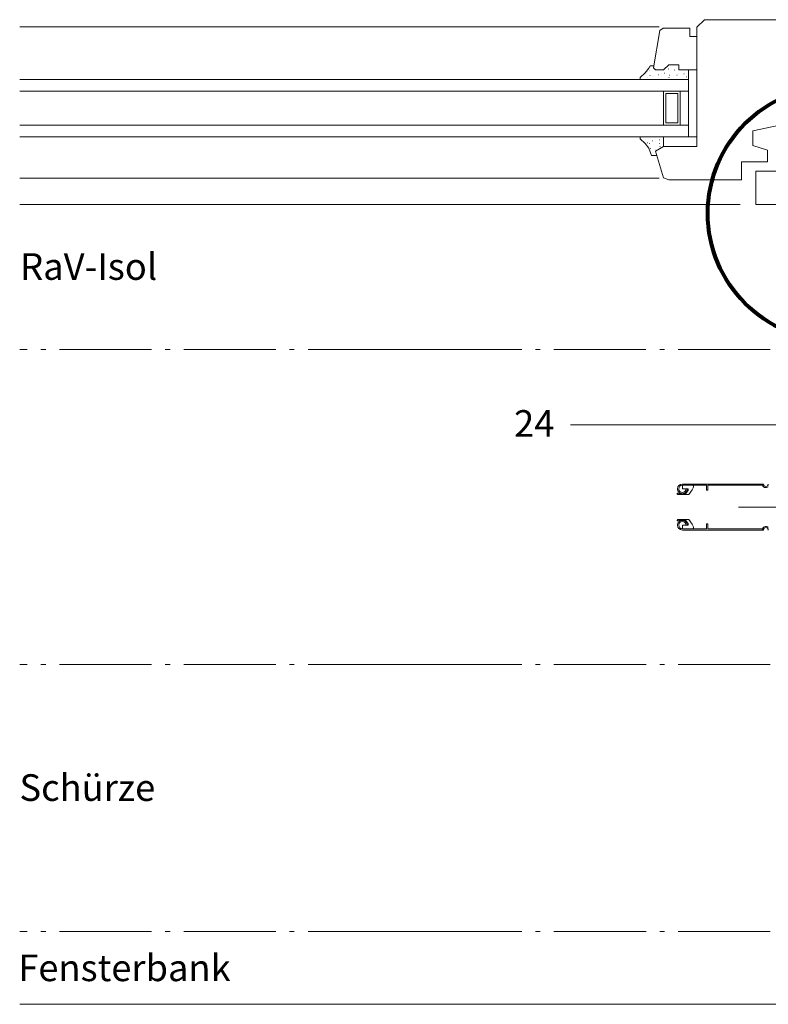
# Paper-space layout '02.38 10. Detail C.1' of a CAD drawing. Units: metres. Extents: x 0 to 210, y 0 to 297.
# Drawn here: x 15 to 77, y 84 to 165 of the extents above; entities that cross this region are included whole.
import ezdxf
from ezdxf.xclip import XClip

# ---------------------------------------------------------------- set-up
doc = ezdxf.new("R2010")
doc.units = ezdxf.units.M
doc.header["$MEASUREMENT"] = 0
doc.header["$XCLIPFRAME"] = 2
doc.linetypes.add('GETRENNT2_S6', pattern=[0.0135, 0.0075, -0.003, 0, -0.003])
doc.layers.add('A1------T2_______Text_1_5', color=7, linetype='Continuous')
doc.layers.add('A1E-----M5_______Rohbau', color=7, linetype='Continuous')
doc.styles.add('ERSTELLTER_STIL_1', font='txt')

# ---------------------------------------------------------------- blocks, each defined once
blk = doc.blocks.new('Zeichnung_1_1', base_point=(1688.025, 1652.126))
at = {"layer": 'A1E-----M5_______Rohbau', "color": 7, "linetype": 'Continuous', "lineweight": 13, "ltscale": 1000}
for p, q in [((71.397, 165.288), (70.762, 164.671)), ((82.036, 165.288), (71.397, 165.288)), ((67.651, 164.712), (14.831, 164.711)), ((67.187, 161.322), (67.694, 164.408)), ((67.694, 164.408), (67.987, 164.593)), ((67.987, 164.593), (70.195, 164.593)), ((70.195, 164.593), (70.195, 163.887)), ((70.762, 164.671), (70.762, 154.819)), ((70.195, 163.887), (70.762, 163.887)), ((66.789, 161.297), (66.498, 160.899)), ((66.913, 161.48), (66.789, 161.297)), ((66.838, 161.107), (66.838, 161.127)), ((66.868, 161.055), (66.888, 161.055)), ((67.213, 161.48), (66.913, 161.48)), ((67.191, 161.479), (66.913, 161.479)), ((66.956, 161.322), (66.975, 161.322)), ((67.343, 161.154), (67.187, 161.322)), ((67.999, 161.154), (67.343, 161.154)), ((68.443, 161.558), (67.999, 161.154)), ((68.431, 161.212), (68.431, 161.232)), ((69.269, 161.558), (68.443, 161.558)), ((68.918, 161.115), (68.918, 161.135)), ((69.269, 161.154), (69.269, 161.558)), ((70.762, 161.154), (69.269, 161.154)), ((70.074, 160.362), (70.074, 161.154)), ((57.613, 160.354), (14.831, 160.353)), ((70.074, 160.354), (57.613, 160.354)), ((66.498, 160.899), (66.082, 160.519)), ((66.082, 160.519), (66.082, 160.354)), ((66.649, 160.968), (66.669, 160.968)), ((66.649, 160.488), (66.669, 160.488)), ((66.894, 160.685), (66.914, 160.685)), ((67.172, 160.627), (67.191, 160.627)), ((67.565, 160.733), (67.584, 160.733)), ((68.099, 160.858), (68.119, 160.858)), ((68.45, 160.507), (68.47, 160.507)), ((68.502, 160.71), (68.522, 160.71)), ((69.104, 160.704), (69.125, 160.704)), ((69.211, 160.882), (69.231, 160.882)), ((69.7, 160.822), (69.721, 160.822)), ((69.891, 160.569), (69.911, 160.569)), ((70.074, 155.615), (70.074, 160.362)), ((57.613, 159.394), (14.831, 159.394)), ((70.074, 159.394), (57.613, 159.394)), ((67.999, 159.394), (67.999, 156.579)), ((69.397, 159.394), (69.397, 156.579)), ((68.199, 156.779), (68.199, 159.194)), ((68.199, 159.194), (69.197, 159.194)), ((69.197, 159.194), (69.197, 156.779)), ((70.074, 156.579), (14.831, 156.578)), ((69.197, 156.779), (68.199, 156.779)), ((75.398, 156.097), (78.133, 156.696)), ((70.074, 155.619), (14.831, 155.619)), ((66.082, 155.454), (66.082, 155.619)), ((66.498, 155.076), (66.082, 155.454)), ((66.511, 155.391), (66.531, 155.391)), ((67.681, 155.372), (67.7, 155.372)), ((67.999, 154.819), (67.999, 155.615)), ((70.074, 155.615), (70.762, 155.612)), ((75.398, 154.888), (75.398, 156.097)), ((66.789, 154.677), (66.498, 155.076)), ((66.688, 155.112), (66.708, 155.112)), ((67.007, 154.058), (66.789, 154.677)), ((66.856, 155.063), (66.875, 155.063)), ((66.936, 154.66), (66.956, 154.66)), ((67.113, 155.285), (67.133, 155.285)), ((67.307, 154.541), (67.327, 154.541)), ((67.999, 154.819), (67.343, 154.424)), ((67.651, 155.054), (67.672, 155.054)), ((67.716, 154.821), (67.736, 154.821)), ((70.762, 154.819), (67.999, 154.819)), ((76.59, 154.504), (75.398, 154.888)), ((67.457, 154.058), (67.007, 154.058)), ((67.062, 154.28), (67.082, 154.28)), ((67.343, 154.424), (67.999, 152.235)), ((76.59, 154.18), (76.59, 154.504)), ((76.59, 154.18), (76.6, 154.18)), ((76.59, 153.562), (76.59, 154.18)), ((74.463, 152.072), (74.463, 153.562)), ((74.463, 153.562), (76.59, 153.562)), ((67.651, 152.193), (14.831, 152.198)), ((67.999, 152.235), (68.443, 152.072)), ((68.443, 152.072), (74.463, 152.072)), ((75.632, 150.038), (75.632, 152.782)), ((75.632, 152.782), (79.121, 152.782)), ((74.343, 150.038), (14.831, 150.037)), ((92.904, 150.038), (75.632, 150.038)), ((15.456, 138.037), (14.831, 138.037)), ((16.587, 138.037), (16.987, 138.037)), ((25.719, 138.037), (18.119, 138.037)), ((26.851, 138.037), (27.251, 138.037)), ((35.983, 138.037), (28.383, 138.037)), ((37.115, 138.037), (37.515, 138.037)), ((56.3, 138.037), (38.647, 138.037)), ((57.431, 138.037), (57.831, 138.037)), ((66.563, 138.037), (58.963, 138.037)), ((67.695, 138.037), (68.095, 138.037)), ((76.827, 138.037), (69.227, 138.037)), ((69.566, 126.938), (76.266, 126.938)), ((69.143, 126.162), (69.148, 126.173)), ((69.146, 126.142), (69.143, 126.162)), ((69.199, 126.074), (69.146, 126.142)), ((69.148, 126.173), (69.161, 126.18)), ((69.161, 126.18), (69.172, 126.182)), ((69.166, 126.538), (69.176, 126.538)), ((69.172, 126.182), (69.182, 126.182)), ((69.172, 126.182), (69.182, 126.179)), ((69.182, 126.179), (69.19, 126.171)), ((69.223, 126.133), (69.19, 126.171)), ((70.09, 126.077), (69.199, 126.074)), ((69.744, 126.133), (69.223, 126.133)), ((69.566, 126.838), (71.566, 126.838)), ((69.566, 126.838), (69.566, 126.538)), ((69.566, 126.538), (69.866, 126.538)), ((69.566, 126.138), (69.576, 126.138)), ((69.833, 126.14), (69.744, 126.133)), ((69.846, 126.145), (69.833, 126.14)), ((70.022, 126.366), (69.846, 126.145)), ((69.866, 126.538), (69.966, 126.538)), ((69.966, 126.538), (69.976, 126.538)), ((69.966, 126.538), (70.032, 126.533)), ((70.035, 126.387), (70.022, 126.366)), ((70.032, 126.533), (70.041, 126.517)), ((70.049, 126.421), (70.035, 126.387)), ((70.041, 126.517), (70.053, 126.489)), ((70.054, 126.461), (70.049, 126.421)), ((70.053, 126.489), (70.054, 126.461)), ((70.377, 126.461), (70.09, 126.077)), ((70.472, 126.628), (70.377, 126.461)), ((70.401, 126.838), (70.472, 126.818)), ((70.472, 126.818), (70.491, 126.791)), ((70.491, 126.717), (70.472, 126.628)), ((70.491, 126.791), (70.491, 126.717)), ((71.566, 126.838), (71.566, 126.438)), ((71.566, 126.438), (71.666, 126.438)), ((71.666, 126.438), (71.666, 126.838)), ((71.666, 126.838), (76.183, 126.838)), ((69.146, 123.934), (69.143, 123.915)), ((69.143, 123.915), (69.148, 123.904)), ((69.199, 124.003), (69.146, 123.934)), ((69.148, 123.904), (69.161, 123.896)), ((69.161, 123.896), (69.172, 123.894)), ((69.172, 123.894), (69.182, 123.897)), ((69.172, 123.894), (69.182, 123.894)), ((69.182, 123.897), (69.19, 123.905)), ((69.223, 123.943), (69.19, 123.905)), ((70.09, 123.999), (69.199, 124.003)), ((69.744, 123.943), (69.223, 123.943)), ((69.566, 123.938), (69.576, 123.938)), ((69.833, 123.936), (69.744, 123.943)), ((69.846, 123.932), (69.833, 123.936)), ((70.022, 123.71), (69.846, 123.932)), ((70.035, 123.689), (70.022, 123.71)), ((70.049, 123.655), (70.035, 123.689)), ((70.054, 123.616), (70.049, 123.655)), ((70.053, 123.587), (70.054, 123.616)), ((70.377, 123.616), (70.09, 123.999)), ((70.472, 123.448), (70.377, 123.616)), ((71.566, 123.638), (71.666, 123.638)), ((71.566, 123.238), (71.566, 123.638)), ((71.666, 123.638), (71.666, 123.238)), ((69.166, 123.538), (69.176, 123.538)), ((69.566, 123.538), (69.866, 123.538)), ((69.566, 123.238), (69.566, 123.538)), ((69.566, 123.238), (71.566, 123.238)), ((69.566, 123.138), (76.266, 123.138)), ((69.866, 123.538), (69.966, 123.538)), ((69.966, 123.538), (70.032, 123.543)), ((69.966, 123.538), (69.976, 123.538)), ((70.032, 123.543), (70.041, 123.559)), ((70.041, 123.559), (70.053, 123.587)), ((70.401, 123.238), (70.472, 123.258)), ((70.491, 123.359), (70.472, 123.448)), ((70.472, 123.258), (70.491, 123.285)), ((70.491, 123.285), (70.491, 123.359)), ((71.666, 123.238), (76.183, 123.238)), ((15.456, 112.037), (14.831, 112.037)), ((16.588, 112.037), (16.988, 112.037)), ((25.72, 112.037), (18.12, 112.037)), ((26.852, 112.037), (27.252, 112.037)), ((35.984, 112.037), (28.384, 112.037)), ((37.115, 112.037), (37.515, 112.037)), ((56.3, 112.037), (38.647, 112.037)), ((57.432, 112.037), (57.832, 112.037)), ((66.564, 112.037), (58.964, 112.037)), ((67.696, 112.037), (68.096, 112.037)), ((76.828, 112.037), (69.228, 112.037)), ((15.456, 89.969), (14.831, 89.969)), ((16.588, 89.969), (16.988, 89.969)), ((25.72, 89.969), (18.12, 89.969)), ((26.852, 89.969), (27.252, 89.969)), ((35.984, 89.969), (28.384, 89.969)), ((37.115, 89.969), (37.515, 89.969)), ((56.3, 89.969), (38.647, 89.969)), ((57.432, 89.969), (57.832, 89.969)), ((66.564, 89.969), (58.964, 89.969)), ((67.696, 89.969), (68.096, 89.969)), ((76.828, 89.969), (69.228, 89.969)), ((78.809, 83.969), (14.831, 83.968))]:
    blk.add_line(p, q, dxfattribs=at)
at = {"layer": 'A1E-----M5_______Rohbau', "color": 7, "linetype": 'Continuous', "lineweight": 20, "ltscale": 1000}
blk.add_line((80.295, 131.815), (60.319, 131.815), dxfattribs=at)
at = {"layer": 'A1E-----M5_______Rohbau', "color": 7, "linetype": 'GETRENNT2_S6', "lineweight": 13, "ltscale": 1000}
blk.add_line((74.198, 125.038), (83.917, 125.038), dxfattribs=at)
at = {"layer": 'A1E-----M5_______Rohbau', "color": 252, "linetype": 'Continuous', "lineweight": 80, "ltscale": 1000}
blk.add_circle((82.16, 149.287), 10.494, dxfattribs=at)
at = {"layer": 'A1E-----M5_______Rohbau', "color": 7, "linetype": 'Continuous', "lineweight": 13, "ltscale": 1000}
for centre, radius, start, end in [((69.566, 126.538), 0.4, 90.00004, 179.99996), ((76.466, 126.938), 0.3, 180, 311.8102), ((76.466, 126.938), 0.2, 180, 0), ((69.566, 126.538), 0.4, 179.99996, 270), ((69.566, 126.538), 0.3, 90.00004, 179.99996), ((69.566, 126.538), 0.3, 179.99996, 270), ((69.566, 126.538), 0.4, 269.99997, 359.99998), ((69.566, 126.538), 0.3, 269.99997, 359.99998), ((69.566, 123.538), 0.4, 90, 180.00004), ((69.566, 123.538), 0.3, 90, 180.00004), ((69.566, 123.538), 0.4, 0.00003, 90.00004), ((69.566, 123.538), 0.3, 0.00003, 90.00004), ((69.566, 123.538), 0.4, 180.00004, 269.99997), ((69.566, 123.538), 0.3, 180.00004, 269.99997), ((76.466, 123.138), 0.3, 48.18988, 179.99996), ((76.466, 123.138), 0.2, 0, 180)]:
    blk.add_arc(centre, radius, start, end, dxfattribs=at)
at = {"layer": 'A1------T2_______Text_1_5', "color": 7, "linetype": 'Continuous', "lineweight": 40, "char_height": 2.2, "attachment_point": 4, "style": 'ERSTELLTER_STIL_1'}
for s, insert in [('{\\A1;RaV-Isol}', (14.868, 144.902)), ('{\\A1;24}', (55.665, 131.941)), ('{\\A1;Schürze}', (14.812, 101.867)), ('{\\A1;Fensterbank}', (14.711, 86.981))]:
    blk.add_mtext(s, dxfattribs=dict(at, insert=insert))

psp = doc.layouts.new('02.38 10. Detail C.1')

# ---------------------------------------------------------------- block references
at = {"color": 1, "linetype": 'Continuous', "lineweight": 35, "ltscale": 1000}
ref = psp.add_blockref('Zeichnung_1_1', (1688.025, 1652.126), dxfattribs=at)
XClip(ref).set_block_clipping_path([(0, 0), (210, 297)])

doc.saveas('drawing.dxf')
